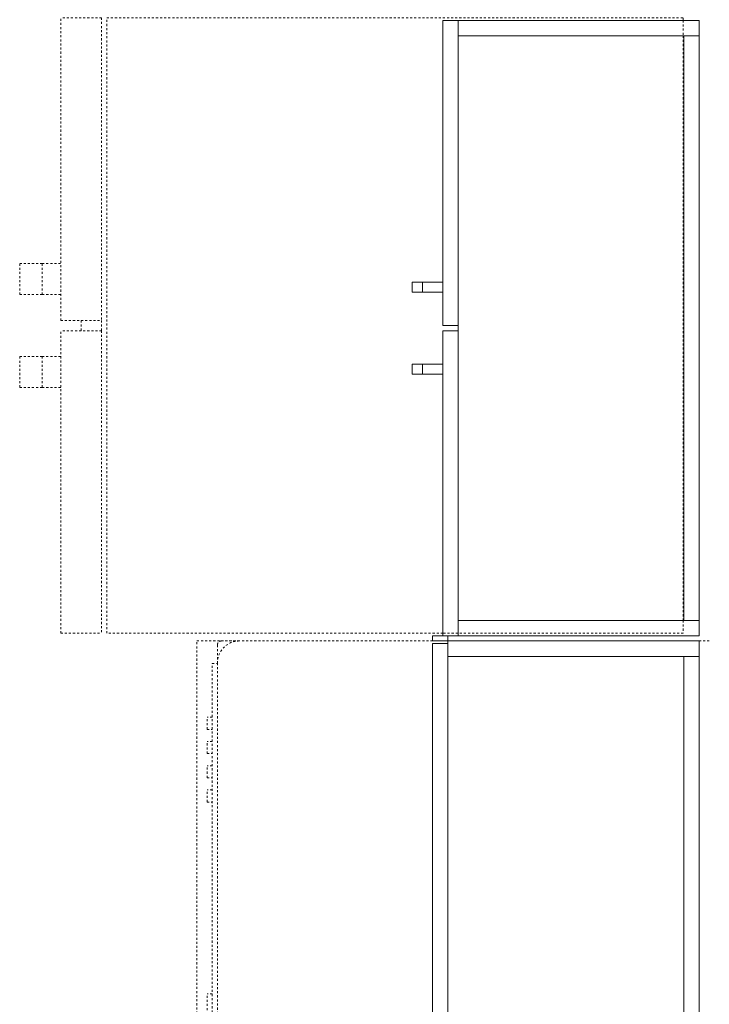
# Model space of a CAD drawing. Units: inches. Extents: x -3395 to -1590, y 10942 to 11849.
# Drawn here: x -2940 to -2906, y 11330 to 11378 of the extents above; entities that cross this region are included whole.
import ezdxf

# ---------------------------------------------------------------- set-up
doc = ezdxf.new("R2010")
doc.units = ezdxf.units.IN
doc.header["$MEASUREMENT"] = 0
doc.linetypes.add('Dash 1_16_', pattern=[0.125, 0.0625, -0.0625])
for name, color, linetype, lineweight in [('0-1', 7, 'Continuous', 5), ('0-2', 7, 'Continuous', 9), ('Q-CASE-1', 7, 'Continuous', 9), ('Q-CASE-HDLN-1', 7, 'Dash 1_16_', 9), ('Q-SPCQ-1', 5, 'Dash 1_16_', 9)]:
    doc.layers.add(name, color=color, linetype=linetype, lineweight=lineweight)

# ---------------------------------------------------------------- blocks, each defined once
blk = doc.blocks.new('Dishwasher_15404 - 34_ counter 2-3615015-CAD_FLOOR PLAN -  1ST')
at = {"layer": 'Q-SPCQ-1'}
for p, q in [((0.5, 0), (0, 0)), ((1.462, 0), (0.5, 0)), ((23.803, 0), (22.462, 0)), ((24, -22.928), (24, -0.197)), ((24.25, -1.093), (24, -1.093)), ((24.25, -1.093), (24.25, -22.907)), ((24.5, -4.824), (24.25, -4.824)), ((24.5, -4.824), (24.5, -5.808)), ((24.5, -5.808), (24.5, -6.793)), ((24.25, -6.793), (24.5, -6.793)), ((24.5, -16.15), (24.25, -16.15)), ((24.5, -16.15), (24.5, -16.741)), ((24.25, -16.741), (24.5, -16.741)), ((24.5, -17.331), (24.25, -17.331)), ((24.5, -17.331), (24.5, -17.922)), ((24.25, -17.922), (24.5, -17.922)), ((24.5, -18.512), (24.25, -18.512)), ((24.5, -18.512), (24.5, -19.103)), ((24.25, -19.103), (24.5, -19.103)), ((24.5, -19.693), (24.25, -19.693)), ((24.5, -19.693), (24.5, -20.284)), ((24.25, -20.284), (24.5, -20.284)), ((24.25, -22.907), (24, -22.907)), ((24, -23.803), (24, -22.928)), ((0, -24), (0.5, -24)), ((0.5, -24), (13.5, -24)), ((13.5, -24), (22.928, -24)), ((22.928, -24), (23.803, -24))]:
    blk.add_line(p, q, dxfattribs=at)
for centre, radius, start, end in [((23.803, -0.197), 0.197, 360, 90), ((23.803, -0.197), 0.197, 6.5159, 90), ((22.928, -22.928), 1.072, 270, 0), ((23.803, -23.803), 0.197, 270, 0)]:
    blk.add_arc(centre, radius, start, end, dxfattribs=at)
blk = doc.blocks.new('Refrigerator_-_Side-by-Side_6047 - FFHI1835VS 30_ X 30_-V69-CAD_FLOOR PLAN -  1ST')
at = {"layer": 'Q-SPCQ-1'}
for p, q in [((-17.875, -13.515), (-17.875, 14.61)), ((-17.875, 14.61), (-17.75, 14.61)), ((-17.75, 14.61), (-17, 14.61)), ((-17, 14.61), (11.5, 14.61)), ((11.5, 14.61), (12.125, 14.61)), ((12.125, 14.61), (12.125, 2.882)), ((12.125, 2.882), (12.125, -13.515)), ((12.125, -13.515), (-17.875, -13.515)), ((-17.875, -13.765), (-3.125, -13.765)), ((-17.875, -13.765), (-17.875, -15.765)), ((-3.125, -13.765), (-2.625, -13.765)), ((-3.125, -15.765), (-3.125, -13.765)), ((-2.625, -13.765), (12.125, -13.765)), ((-2.625, -13.765), (-2.625, -15.765)), ((12.125, -15.765), (12.125, -13.765)), ((-2.625, -14.765), (-3.125, -14.765)), ((-3.125, -15.765), (-17.875, -15.765)), ((-5.901, -16.667), (-5.901, -15.765)), ((-4.388, -15.765), (-4.388, -16.667)), ((12.125, -15.765), (-2.625, -15.765)), ((-1.362, -16.667), (-1.362, -15.765)), ((0.151, -15.765), (0.151, -16.667)), ((-5.901, -17.765), (-5.901, -16.667)), ((-4.388, -16.667), (-5.901, -16.667)), ((-4.388, -16.667), (-4.388, -17.765)), ((-1.362, -17.765), (-1.362, -16.667)), ((-1.362, -16.667), (0.151, -16.667)), ((0.151, -16.667), (0.151, -17.765)), ((-4.388, -17.765), (-5.901, -17.765)), ((-1.362, -17.765), (0.151, -17.765))]:
    blk.add_line(p, q, dxfattribs=at)
blk = doc.blocks.new('OD_CW_Countertop - 36_-3647366-CAD_FLOOR PLAN -  1ST')
at = {"layer": 'Q-CASE-HDLN-1'}
for p, q in [((0.738, -7.75), (0.738, 1)), ((0.738, 1), (73.3, 1)), ((73.3, 1), (73.3, -10.5)), ((0.738, -11), (0.738, -8.75)), ((73.3, -10.5), (73.3, -23.5)), ((0.738, -23.5), (0.738, -11)), ((0.738, -24), (0.738, -23.5)), ((73.3, -23.5), (73.3, -24))]:
    blk.add_line(p, q, dxfattribs=at)
blk = doc.blocks.new('123000 - Casework - Upper Cabinet - Generic - 301 - 24x36-3603936-CAD_FLOOR PLAN -  1ST')
at = {"layer": 'Q-CASE-1'}
for p, q in [((-9.75, 14.499), (-10.238, 14.499)), ((-10.238, 14.499), (-10.238, 13)), ((-10.238, 14.499), (-10.238, 14)), ((-9.75, 14.499), (-10.238, 14.499)), ((-9.75, 13), (-9.75, 14.499)), ((-9.75, 14), (-9.75, 14.499)), ((-10.238, 14), (-10.238, 13)), ((-10.238, 14), (-10.238, 13)), ((-10.238, 14), (-9.75, 14)), ((-10.238, 14), (-9.75, 14)), ((-10.238, 13), (-10.238, 14)), ((-9.75, 14), (-9.75, 13)), ((-9.75, 14), (-9.75, 13)), ((-9.75, 13), (-9.75, 14)), ((-11.875, 13), (-11.875, 12.25)), ((-11.875, 13), (-11.875, 12.25)), ((11.875, 13), (-11.875, 13)), ((-10.238, 13), (-11.875, 13)), ((-9.75, 13), (-10.238, 13)), ((-10.238, 13), (-9.75, 13)), ((-9.75, 13), (-10.238, 13)), ((-10.238, 13), (-9.75, 13)), ((-9.75, 13), (-10.238, 13)), ((11.875, 13), (-9.75, 13)), ((11.875, 12.25), (11.875, 13)), ((11.875, 12.25), (11.875, 13)), ((12, 13), (12, 12.25)), ((12, 13), (12, 12.25)), ((12.25, 13), (12, 13)), ((12.25, 13), (12, 13)), ((12.25, 12.25), (12.25, 13)), ((12.25, 12.5), (12.25, 13)), ((12.25, 12.25), (12.25, 12.5)), ((-11.25, 12.25), (-12, 12.25)), ((-12, 12.25), (-12, 0)), ((-12, 12.25), (-12, 0)), ((-11.875, 12.25), (-12, 12.25)), ((-11.875, 12.25), (-11.25, 12.25)), ((11.875, 12.25), (-11.875, 12.25)), ((-11.25, 12.25), (-11.875, 12.25)), ((11.25, 12.25), (-11.25, 12.25)), ((-11.25, 12.25), (-11.25, 0.75)), ((-11.25, 0.75), (-11.25, 12.25)), ((-11.25, 12.25), (11.25, 12.25)), ((11.25, 12.25), (-11.25, 12.25)), ((-11.25, 12.25), (-11.25, 0.75)), ((-11.25, 0.75), (-11.25, 12.25)), ((-11.25, 12.25), (11.25, 12.25)), ((-11.25, 12.25), (11.25, 12.25)), ((-11.25, 0.75), (-11.25, 12.25)), ((-11.25, 12.25), (-11.25, 0)), ((11.25, 0.75), (11.25, 12.25)), ((11.25, 12.25), (11.25, 0.75)), ((11.25, 0.75), (11.25, 12.25)), ((11.25, 12.25), (11.25, 0.75)), ((11.25, 12.25), (11.875, 12.25)), ((12, 12.25), (11.25, 12.25)), ((11.25, 12.25), (11.25, 0)), ((11.25, 12.25), (11.25, 0.75)), ((11.875, 12.25), (11.25, 12.25)), ((12, 12.25), (11.875, 12.25)), ((12, 12.25), (12.25, 12.25)), ((12.25, 12.25), (12, 12.25)), ((12, 0), (12, 12.25)), ((12, 12.25), (12, 0)), ((-11.25, 0.75), (11.25, 0.75)), ((11.25, 0.75), (-11.25, 0.75)), ((-11.25, 0.75), (11.25, 0.75)), ((11.25, 0.75), (-11.25, 0.75)), ((-11.25, 0.75), (11.25, 0.75)), ((11.25, 0.75), (-11.25, 0.75)), ((-11.25, 0), (-11.25, 0.75)), ((-11.25, 0.75), (-11.25, 0)), ((-11.25, 0), (-11.25, 0.75)), ((11.25, 0), (11.25, 0.75)), ((11.25, 0.75), (11.25, 0)), ((11.25, 0.75), (11.25, 0)), ((-11.25, 0), (11.25, 0)), ((-11.25, 0), (11.25, 0)), ((11.25, 0), (12, 0)), ((-12, 0), (-11.25, 0)), ((-12, 0), (-11.25, 0)), ((11.25, 0), (12, 0))]:
    blk.add_line(p, q, dxfattribs=at)
blk = doc.blocks.new('300 Series Wall Hung Cabinet_302 - 30_W x 22_H-V75-CAD_FLOOR PLAN -  1ST')
at = {"layer": 'Q-CASE-1'}
for p, q in [((-1.762, 14.249), (-2.25, 14.249)), ((-2.25, 14.249), (-2.25, 12.75)), ((-1.762, 14.249), (-2.25, 14.249)), ((-2.25, 14.249), (-2.25, 13.75)), ((-1.762, 13.75), (-1.762, 14.249)), ((-1.762, 12.75), (-1.762, 14.249)), ((2.238, 14.249), (1.75, 14.249)), ((1.75, 14.249), (1.75, 12.75)), ((2.238, 14.249), (1.75, 14.249)), ((1.75, 14.249), (1.75, 13.75)), ((2.238, 13.75), (2.238, 14.249)), ((2.238, 12.75), (2.238, 14.249)), ((-2.25, 13.75), (-1.762, 13.75)), ((-2.25, 12.75), (-2.25, 13.75)), ((-2.25, 12.75), (-2.25, 13.75)), ((-2.25, 13.75), (-1.762, 13.75)), ((-2.25, 13.75), (-2.25, 12.75)), ((-1.762, 12.75), (-1.762, 13.75)), ((-1.762, 12.75), (-1.762, 13.75)), ((-1.762, 13.75), (-1.762, 12.75)), ((1.75, 13.75), (2.238, 13.75)), ((1.75, 12.75), (1.75, 13.75)), ((1.75, 12.75), (1.75, 13.75)), ((1.75, 13.75), (2.238, 13.75)), ((1.75, 13.75), (1.75, 12.75)), ((2.238, 12.75), (2.238, 13.75)), ((2.238, 12.75), (2.238, 13.75)), ((2.238, 13.75), (2.238, 12.75)), ((-15, 12.75), (-0.125, 12.75)), ((-2.25, 12.75), (-15, 12.75)), ((-15, 12), (-15, 12.75)), ((-15, 12.75), (-15, 12.5)), ((-15, 12.5), (-15, 12)), ((-2.25, 12.75), (-1.762, 12.75)), ((-1.762, 12.75), (-2.25, 12.75)), ((-2.25, 12.75), (-1.762, 12.75)), ((-1.762, 12.75), (-2.25, 12.75)), ((-1.762, 12.75), (-2.25, 12.75)), ((-0.125, 12.75), (-1.762, 12.75)), ((-0.125, 12.75), (-0.125, 12)), ((-0.125, 12.75), (-0.125, 12)), ((0.125, 12.75), (15, 12.75)), ((1.75, 12.75), (0.125, 12.75)), ((0.125, 12), (0.125, 12.75)), ((0.125, 12.75), (0.125, 12)), ((1.75, 12.75), (2.238, 12.75)), ((2.238, 12.75), (1.75, 12.75)), ((1.75, 12.75), (2.238, 12.75)), ((2.238, 12.75), (1.75, 12.75)), ((2.238, 12.75), (1.75, 12.75)), ((15, 12.75), (2.238, 12.75)), ((15, 12.75), (15, 12)), ((15, 12.75), (15, 12)), ((-15, 12), (-14.25, 12)), ((-0.125, 12), (-15, 12)), ((-15, 12), (-15, 0.25)), ((-15, 0.25), (-15, 12)), ((-15, 12), (-14.25, 12)), ((-14.25, 12), (-15, 12)), ((-14.25, 12), (-0.125, 12)), ((-14.25, 12), (-14.25, 0.25)), ((-14.25, 1), (-14.25, 12)), ((14.25, 12), (-14.25, 12)), ((-14.25, 12), (-14.25, 0.25)), ((-14.25, 0.25), (-14.25, 12)), ((-14.25, 12), (-0.125, 12)), ((-0.125, 12), (-14.25, 12)), ((-14.25, 12), (-14.25, 1)), ((-14.25, 1), (-14.25, 12)), ((-14.25, 12), (-0.125, 12)), ((-0.125, 12), (0.125, 12)), ((0.125, 12), (-0.125, 12)), ((-0.125, 12), (0.125, 12)), ((0.125, 12), (14.25, 12)), ((15, 12), (0.125, 12)), ((0.125, 12), (14.25, 12)), ((14.25, 12), (0.125, 12)), ((0.125, 12), (14.25, 12)), ((14.25, 12), (15, 12)), ((14.25, 12), (14.25, 1)), ((14.25, 0.25), (14.25, 12)), ((14.25, 12), (15, 12)), ((15, 12), (14.25, 12)), ((14.25, 0.25), (14.25, 12)), ((14.25, 12), (14.25, 0.25)), ((14.25, 1), (14.25, 12)), ((14.25, 12), (14.25, 1)), ((15, 12), (15, 0.25)), ((15, 0.25), (15, 12)), ((-14.25, 1), (14.25, 1)), ((14.25, 1), (-14.25, 1)), ((-14.25, 0.25), (-14.25, 1)), ((-14.25, 1), (-14.25, 0.25)), ((-14.25, 0.25), (-14.25, 1)), ((-14.25, 1), (-14.25, 0.25)), ((-14.25, 0.25), (-14.25, 1)), ((14.25, 1), (14.25, 0.25)), ((14.25, 1), (14.25, 0.25)), ((14.25, 1), (14.25, 0.25)), ((14.25, 0.25), (14.25, 1)), ((14.25, 1), (14.25, 0.25)), ((-14.25, 0.25), (-15, 0.25)), ((-14.25, 0.25), (-15, 0.25)), ((-14.25, 0.25), (14.25, 0.25)), ((14.25, 0.25), (-14.25, 0.25)), ((-14.25, 0.25), (14.25, 0.25)), ((14.25, 0.25), (-14.25, 0.25)), ((-14.25, 0.25), (14.25, 0.25)), ((14.25, 0.25), (-14.25, 0.25)), ((15, 0.25), (14.25, 0.25)), ((15, 0.25), (14.25, 0.25))]:
    blk.add_line(p, q, dxfattribs=at)
blk = doc.blocks.new('101_W_33rd_St_Units_rvt-1-CAD_FLOOR PLAN -  1ST')
at = {"layer": '0-2'}
for name, p, rotation in [('Refrigerator_-_Side-by-Side_6047 - FFHI1835VS 30_ X 30_-V69-CAD_FLOOR PLAN -  1ST', (-2921.865, 11360.468), 269.9999999999988), ('300 Series Wall Hung Cabinet_302 - 30_W x 22_H-V75-CAD_FLOOR PLAN -  1ST', (-2906.233, 11363.218), 89.99999999999895), ('123000 - Casework - Upper Cabinet - Generic - 301 - 24x36-3603936-CAD_FLOOR PLAN -  1ST', (-2906.483, 11335.968), 90.00000000000144), ('OD_CW_Countertop - 36_-3647366-CAD_FLOOR PLAN -  1ST', (-2929.983, 11274.668), 89.99999999999812), ('Dishwasher_15404 - 34_ counter 2-3615015-CAD_FLOOR PLAN -  1ST', (-2905.983, 11323.968), 180)]:
    blk.add_blockref(name, p, dxfattribs=dict(at, rotation=rotation))

msp = doc.modelspace()

# ---------------------------------------------------------------- block references
at = {"layer": '0-1'}
msp.add_blockref('101_W_33rd_St_Units_rvt-1-CAD_FLOOR PLAN -  1ST', (0, 0), dxfattribs=at)

doc.saveas('drawing.dxf')
